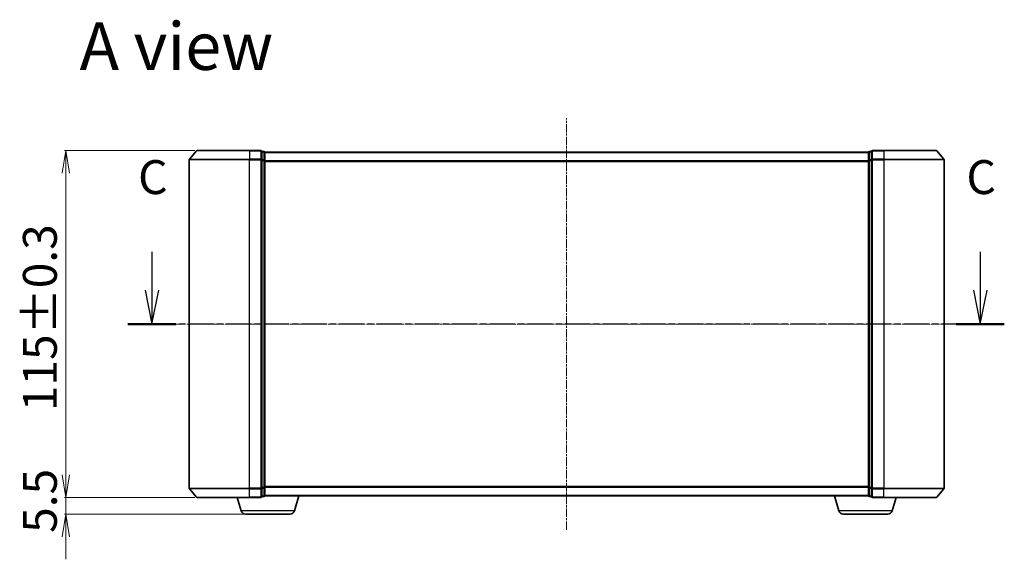
# Model space of a CAD drawing. Units: millimetres. Extents: x 7 to 5531, y 4 to 1268.
# Drawn here: x 798 to 1124, y 375 to 554 of the extents above; entities that cross this region are included whole.
import ezdxf

# ---------------------------------------------------------------- set-up
doc = ezdxf.new("R2010")
doc.units = ezdxf.units.MM
doc.header["$LTSCALE"] = 0.5
doc.linetypes.add('CHAIN', pattern=[0.3543, 0.2362, -0.0295, 0.0591, -0.0295])
doc.layers.get('Defpoints').update_dxf_attribs({"lineweight": 25})
for name, color, linetype, lineweight in [('Centerline (ISO)', 131, 'Continuous', 18), ('Dimension (ISO)', 7, 'Continuous', 18), ('Section Line (ISO)', 7, 'CHAIN', 25), ('Symbol (ISO)', 7, 'Continuous', 18), ('Visible (ISO)', 7, 'Continuous', 35), ('Visible Narrow (ISO)', 7, 'Continuous', 25)]:
    doc.layers.add(name, color=color, linetype=linetype, lineweight=lineweight)
doc.styles.add('Note Text (TK)', font='MS PGothic.ttf')
doc.dimstyles.new('Default - Method 1b (TK)', dxfattribs={"dimscale": 0.5, "dimtxt": 2.5, "dimasz": 2.5, "dimexe": 1, "dimexo": 1.5, "dimgap": 1, "dimtad": 1, "dimdsep": 46, "dimtxsty": 'Note Text (TK)', "dimblk": 'OPEN', "dimcen": 0.09, "dimdle": 5, "dimclrd": 100, "dimclre": 100, "dimclrt": 7, "dimadec": 1, "dimazin": 1, "dimtfac": 1, "dimtmove": 0, "dimatfit": 3, "dimldrblk": 'OPEN', "dimfxl": 1, "dimtolj": 1, "dimlwd": -1, "dimlwe": -1, "dimarcsym": 0})

# ---------------------------------------------------------------- blocks, each defined once
blk = doc.blocks.new('2dTransSection0')
at = {"layer": 'Section Line (ISO)', "linetype": 'Continuous'}
for p, q in [((154.207, 113.138), (154.207, 110.333)), ((215.171, 113.138), (215.171, 110.333)), ((153.707, 110.333), (154.207, 107.833)), ((154.207, 110.333), (154.207, 107.833)), ((154.207, 107.833), (154.707, 110.333)), ((214.671, 110.333), (215.171, 107.833)), ((215.171, 110.333), (215.171, 107.833)), ((215.171, 107.833), (215.671, 110.333))]:
    blk.add_line(p, q, dxfattribs=at)
at = {"layer": 'Section Line (ISO)', "linetype": 'CHAIN', "ltscale": 15.642419}
blk.add_line((216.942, 107.833), (152.436, 107.833), dxfattribs=at)
at = {"layer": 'Section Line (ISO)', "linetype": 'Continuous', "lineweight": 50}
for p, q in [((155.978, 107.833), (152.436, 107.833)), ((216.942, 107.833), (213.4, 107.833))]:
    blk.add_line(p, q, dxfattribs=at)
at = {"layer": 'Section Line (ISO)', "char_height": 2.5, "attachment_point": 7, "style": 'Note Text (TK)'}
for insert in [(153.189, 116.623), (214.152, 116.623)]:
    blk.add_mtext('C', dxfattribs=dict(at, insert=insert))
blk = doc.blocks.new('_Open')
at = {"color": 0, "linetype": 'ByBlock', "lineweight": -2}
for p, q in [((-1, 0.167), (0, 0)), ((-1, -0.167), (0, 0)), ((0, 0), (-1, 0))]:
    blk.add_line(p, q, dxfattribs=at)
blk = doc.blocks.new('*D38')
at = {"layer": 'Defpoints', "color": 0}
for p in [(812.93, 510.75), (856.43, 510.75), (856.43, 395.75)]:
    blk.add_point(p, dxfattribs=at)
at = {"layer": 'Dimension (ISO)', "color": 100}
for p, q in [((855.68, 510.75), (812.43, 510.75)), ((812.93, 403.25), (812.93, 503.25)), ((855.68, 395.75), (812.43, 395.75))]:
    blk.add_line(p, q, dxfattribs=at)
at = {"layer": 'Dimension (ISO)', "color": 100, "xscale": 7.5, "yscale": 7.5, "zscale": 7.5}
for p, rotation in [((812.93, 510.75), 90), ((812.93, 395.75), 270)]:
    blk.add_blockref('_Open', p, dxfattribs=dict(at, rotation=rotation))
at = {"layer": 'Dimension (ISO)', "color": 7, "insert": (804.33, 424.35), "char_height": 1.25, "attachment_point": 4, "rotation": 90, "style": 'Note Text (TK)'}
blk.add_mtext('\\A1;\\fMS PGothic|b0|i0;{\\H11.2050;115±0.3}', dxfattribs=at)
blk = doc.blocks.new('*D39')
at = {"layer": 'Defpoints', "color": 0}
for p in [(812.93, 395.75), (856.43, 395.75), (872.4, 390.25)]:
    blk.add_point(p, dxfattribs=at)
at = {"layer": 'Dimension (ISO)', "color": 100}
for p, q in [((812.93, 403.25), (812.93, 410.75)), ((855.68, 395.75), (812.43, 395.75)), ((812.93, 390.25), (812.93, 395.75)), ((871.65, 390.25), (812.43, 390.25)), ((812.93, 382.75), (812.93, 375.25))]:
    blk.add_line(p, q, dxfattribs=at)
at = {"layer": 'Dimension (ISO)', "color": 100, "xscale": 7.5, "yscale": 7.5, "zscale": 7.5}
for p, rotation in [((812.93, 395.75), 270), ((812.93, 390.25), 90)]:
    blk.add_blockref('_Open', p, dxfattribs=dict(at, rotation=rotation))
at = {"layer": 'Dimension (ISO)', "color": 7, "insert": (804.33, 384.02), "char_height": 1.25, "attachment_point": 4, "rotation": 90, "style": 'Note Text (TK)'}
blk.add_mtext('\\A1;\\fMS PGothic|b0|i0;{\\H11.2050;5.5}', dxfattribs=at)

msp = doc.modelspace()

# ---------------------------------------------------------------- linework, layer by layer
at = {"layer": 'Centerline (ISO)', "linetype": 'CHAIN', "ltscale": 23.990969}
for p, q in [((978.785, 385), (978.785, 521.5)), ((1115.035, 453.25), (842.535, 453.25))]:
    msp.add_line(p, q, dxfattribs=at)
at = {"layer": 'Visible (ISO)'}
for p, q in [((856.195, 510.642), (853.855, 507.833)), ((856.426, 510.75), (873.785, 510.75)), ((877.485, 510.75), (873.785, 510.75)), ((878.485, 510.45), (877.785, 510.45)), ((877.785, 507.641), (877.785, 510.45)), ((878.785, 510.15), (878.785, 510.25)), ((1078.785, 510.25), (878.785, 510.25)), ((878.785, 507.46), (878.785, 510.15)), ((1078.785, 510.25), (1078.785, 510.15)), ((1078.785, 510.15), (1078.785, 507.46)), ((1079.785, 510.45), (1079.085, 510.45)), ((1079.785, 510.45), (1079.785, 507.641)), ((1083.785, 510.75), (1080.085, 510.75)), ((1083.785, 510.75), (1101.145, 510.75)), ((1101.375, 510.642), (1103.716, 507.833)), ((853.785, 507.641), (853.785, 398.859)), ((877.785, 398.859), (877.785, 507.641)), ((878.785, 399.04), (878.785, 507.46)), ((1078.785, 507.46), (1078.785, 399.04)), ((1079.785, 507.641), (1079.785, 398.859)), ((1103.785, 398.859), (1103.785, 507.641)), ((856.195, 395.858), (853.855, 398.667)), ((877.785, 396.05), (877.785, 398.859)), ((878.785, 396.35), (878.785, 399.04)), ((1078.785, 399.04), (1078.785, 396.35)), ((1079.785, 398.859), (1079.785, 396.05)), ((1101.375, 395.858), (1103.716, 398.667)), ((873.785, 395.75), (856.426, 395.75)), ((870.964, 391.319), (869.635, 395.75)), ((873.785, 395.75), (877.485, 395.75)), ((877.785, 396.05), (878.485, 396.05)), ((878.785, 396.25), (878.768, 396.25)), ((878.785, 396.25), (878.785, 396.35)), ((878.785, 396.25), (1078.785, 396.25)), ((888.606, 391.319), (890.085, 396.25)), ((1068.964, 391.319), (1067.485, 396.25)), ((1078.785, 396.35), (1078.785, 396.25)), ((1078.802, 396.25), (1078.785, 396.25)), ((1079.085, 396.05), (1079.785, 396.05)), ((1080.085, 395.75), (1083.785, 395.75)), ((1101.145, 395.75), (1083.785, 395.75)), ((1086.606, 391.319), (1087.935, 395.75)), ((887.169, 390.25), (872.401, 390.25)), ((1085.169, 390.25), (1070.401, 390.25))]:
    msp.add_line(p, q, dxfattribs=at)
for centre, radius, start, end in [((856.426, 510.45), 0.3, 90, 140.19443), ((877.485, 510.45), 0.3, 0, 90), ((878.485, 510.15), 0.3, 0, 90), ((1079.085, 510.15), 0.3, 90, 180), ((1080.085, 510.45), 0.3, 90, 180), ((1101.145, 510.45), 0.3, 39.80557, 90), ((854.085, 507.641), 0.3, 140.19443, 180), ((1103.485, 507.641), 0.3, 0, 39.80557), ((854.085, 398.859), 0.3, 180, 219.80557), ((1103.485, 398.859), 0.3, 320.19443, 0), ((856.426, 396.05), 0.3, 219.80557, 270), ((877.485, 396.05), 0.3, 270, 0), ((878.485, 396.35), 0.3, 270, 0), ((1079.085, 396.35), 0.3, 180, 270), ((1080.085, 396.05), 0.3, 180, 270), ((1101.145, 396.05), 0.3, 270, 320.19443), ((872.401, 391.75), 1.5, 196.69924, 270), ((887.169, 391.75), 1.5, 270, 343.30076), ((1070.401, 391.75), 1.5, 196.69924, 270), ((1085.169, 391.75), 1.5, 270, 343.30076)]:
    msp.add_arc(centre, radius, start, end, dxfattribs=at)
at = {"layer": 'Visible Narrow (ISO)'}
for p, q in [((873.785, 510.642), (856.195, 510.642)), ((873.785, 510.642), (873.785, 510.75)), ((873.785, 510.642), (877.485, 510.642)), ((873.785, 510.642), (873.785, 507.833)), ((877.485, 510.642), (877.485, 510.75)), ((877.485, 510.642), (877.485, 507.833)), ((877.785, 510.342), (878.485, 510.342)), ((878.485, 510.342), (878.485, 510.45)), ((878.485, 510.342), (878.485, 507.652)), ((878.785, 510.142), (1078.785, 510.142)), ((1079.085, 510.45), (1079.085, 510.342)), ((1079.085, 507.652), (1079.085, 510.342)), ((1079.085, 510.342), (1079.785, 510.342)), ((1080.085, 510.75), (1080.085, 510.642)), ((1080.085, 510.642), (1083.785, 510.642)), ((1080.085, 507.833), (1080.085, 510.642)), ((1083.785, 510.642), (1083.785, 510.75)), ((1101.375, 510.642), (1083.785, 510.642)), ((1083.785, 510.642), (1083.785, 507.833)), ((873.785, 507.641), (853.785, 507.641)), ((853.855, 507.833), (873.785, 507.833)), ((877.485, 507.833), (873.785, 507.833)), ((873.785, 507.833), (873.785, 507.641)), ((873.785, 507.641), (877.485, 507.641)), ((873.785, 398.859), (873.785, 507.641)), ((877.485, 507.641), (877.485, 507.833)), ((877.485, 507.641), (877.785, 507.641)), ((877.485, 507.641), (877.485, 398.859)), ((878.485, 507.652), (877.785, 507.652)), ((877.785, 507.46), (878.485, 507.46)), ((878.485, 507.46), (878.485, 507.652)), ((878.485, 507.46), (878.785, 507.46)), ((878.485, 507.46), (878.485, 399.04)), ((1078.785, 507.333), (878.785, 507.333)), ((878.785, 507.141), (1078.785, 507.141)), ((1078.785, 507.46), (1079.085, 507.46)), ((1079.085, 507.652), (1079.085, 507.46)), ((1079.785, 507.652), (1079.085, 507.652)), ((1079.085, 399.04), (1079.085, 507.46)), ((1079.085, 507.46), (1079.785, 507.46)), ((1079.785, 507.641), (1080.085, 507.641)), ((1083.785, 507.833), (1080.085, 507.833)), ((1080.085, 507.833), (1080.085, 507.641)), ((1080.085, 507.641), (1083.785, 507.641)), ((1080.085, 398.859), (1080.085, 507.641)), ((1083.785, 507.833), (1083.785, 507.641)), ((1083.785, 507.833), (1103.716, 507.833)), ((1103.785, 507.641), (1083.785, 507.641)), ((1083.785, 507.641), (1083.785, 398.859)), ((853.785, 398.859), (873.785, 398.859)), ((873.785, 398.667), (853.855, 398.667)), ((877.485, 398.859), (873.785, 398.859)), ((873.785, 398.667), (873.785, 398.859)), ((873.785, 398.667), (877.485, 398.667)), ((873.785, 395.858), (873.785, 398.667)), ((877.785, 398.859), (877.485, 398.859)), ((877.485, 398.667), (877.485, 398.859)), ((877.485, 398.667), (877.485, 395.858)), ((878.485, 399.04), (877.785, 399.04)), ((877.785, 398.848), (878.485, 398.848)), ((878.785, 399.04), (878.485, 399.04)), ((878.485, 398.848), (878.485, 399.04)), ((878.485, 398.848), (878.485, 396.158)), ((1078.785, 399.359), (878.785, 399.359)), ((878.785, 399.167), (1078.785, 399.167)), ((1079.085, 399.04), (1078.785, 399.04)), ((1079.085, 399.04), (1079.085, 398.848)), ((1079.785, 399.04), (1079.085, 399.04)), ((1079.085, 396.158), (1079.085, 398.848)), ((1079.085, 398.848), (1079.785, 398.848)), ((1080.085, 398.859), (1079.785, 398.859)), ((1083.785, 398.859), (1080.085, 398.859)), ((1080.085, 398.859), (1080.085, 398.667)), ((1080.085, 398.667), (1083.785, 398.667)), ((1080.085, 395.858), (1080.085, 398.667)), ((1083.785, 398.667), (1083.785, 398.859)), ((1083.785, 398.859), (1103.785, 398.859)), ((1103.716, 398.667), (1083.785, 398.667)), ((1083.785, 395.858), (1083.785, 398.667)), ((856.195, 395.858), (873.785, 395.858)), ((877.485, 395.858), (873.785, 395.858)), ((873.785, 395.858), (873.785, 395.75)), ((877.485, 395.75), (877.485, 395.858)), ((878.485, 396.158), (877.785, 396.158)), ((878.485, 396.05), (878.485, 396.158)), ((1078.785, 396.358), (878.785, 396.358)), ((1079.085, 396.158), (1079.085, 396.05)), ((1079.785, 396.158), (1079.085, 396.158)), ((1083.785, 395.858), (1080.085, 395.858)), ((1080.085, 395.858), (1080.085, 395.75)), ((1083.785, 395.858), (1083.785, 395.75)), ((1083.785, 395.858), (1101.375, 395.858)), ((888.606, 391.319), (870.964, 391.319)), ((1086.606, 391.319), (1068.964, 391.319))]:
    msp.add_line(p, q, dxfattribs=at)
for centre, major_axis, start_param, end_param in [((877.485, 510.45), (0.3, 0), 0, 1.5707963), ((878.485, 510.15), (0.3, 0), 0, 1.5707963), ((1079.085, 510.15), (-0.3, 0), 4.712389, 6.2831853), ((1080.085, 510.45), (-0.3, 0), 4.712389, 6.2831853), ((877.485, 507.641), (0.3, 0), 0, 1.5707963), ((878.485, 507.46), (0.3, 0), 0, 1.5707963), ((1079.085, 507.46), (-0.3, 0), 4.712389, 6.2831853), ((1080.085, 507.641), (-0.3, 0), 4.712389, 6.2831853), ((877.485, 398.859), (0.3, 0), 4.712389, 6.2831853), ((878.485, 399.04), (0.3, 0), 4.712389, 6.2831853), ((1079.085, 399.04), (-0.3, 0), 0, 1.5707963), ((1080.085, 398.859), (-0.3, 0), 0, 1.5707963), ((877.485, 396.05), (0.3, 0), 4.712389, 6.2831853), ((878.485, 396.35), (0.3, 0), 4.712389, 6.2831853), ((1079.085, 396.35), (-0.3, 0), 0, 1.5707963), ((1080.085, 396.05), (-0.3, 0), 0, 1.5707963)]:
    msp.add_ellipse(centre, major_axis=major_axis, ratio=0.6401844, start_param=start_param, end_param=end_param, dxfattribs=at)

# ---------------------------------------------------------------- block references
at = {"layer": 'Section Line (ISO)', "xscale": 4.5, "yscale": 4.5, "zscale": 4.5}
msp.add_blockref('2dTransSection0', (147.5, -32), dxfattribs=at)

# ---------------------------------------------------------------- texts
at = {"layer": 'Symbol (ISO)', "color": 7, "insert": (817.483, 545.345), "char_height": 15.75, "attachment_point": 4, "line_spacing_factor": 1.5, "style": 'Note Text (TK)'}
msp.add_mtext('\\fMS PGothic|b0|i0;{\\H15.7500;A view}', dxfattribs=at)

# ---------------------------------------------------------------- dimensions: what is measured, and where the dimension line sits
at = {"layer": 'Dimension (ISO)', "color": 100}
for base, p1, p2, text, override, picture, middle in [((812.933, 510.75), (856.426, 395.75), (856.426, 510.75), '\\fMS PGothic|b0|i0;{\\H11.2050;<>±0.3}', {"dimasz": 15, "dimgap": 6, "dimdec": 0, "dimtol": 0, "dimlim": 0, "dimtp": 0, "dimtm": 0, "dimtdec": 0, "dimtofl": 0, "dimatfit": 1}, '*D38', (812.933, 453.25)), ((812.933, 395.75), (872.401, 390.25), (856.426, 395.75), '\\fMS PGothic|b0|i0;{\\H11.2050;<>}', {"dimasz": 15, "dimgap": 6, "dimdec": 1, "dimtol": 0, "dimlim": 0, "dimtp": 0, "dimtm": 0, "dimtdec": 1, "dimtofl": 1, "dimatfit": 1}, '*D39', (812.933, 393))]:
    dim = msp.add_linear_dim(base=base, p1=p1, p2=p2, angle=270, text=text, dimstyle='Default - Method 1b (TK)', override=override, dxfattribs=at)
    dim.commit()
    dim.dimension.update_dxf_attribs({"geometry": picture, "text_midpoint": middle, "dimtype": 160})

doc.saveas('drawing.dxf')
